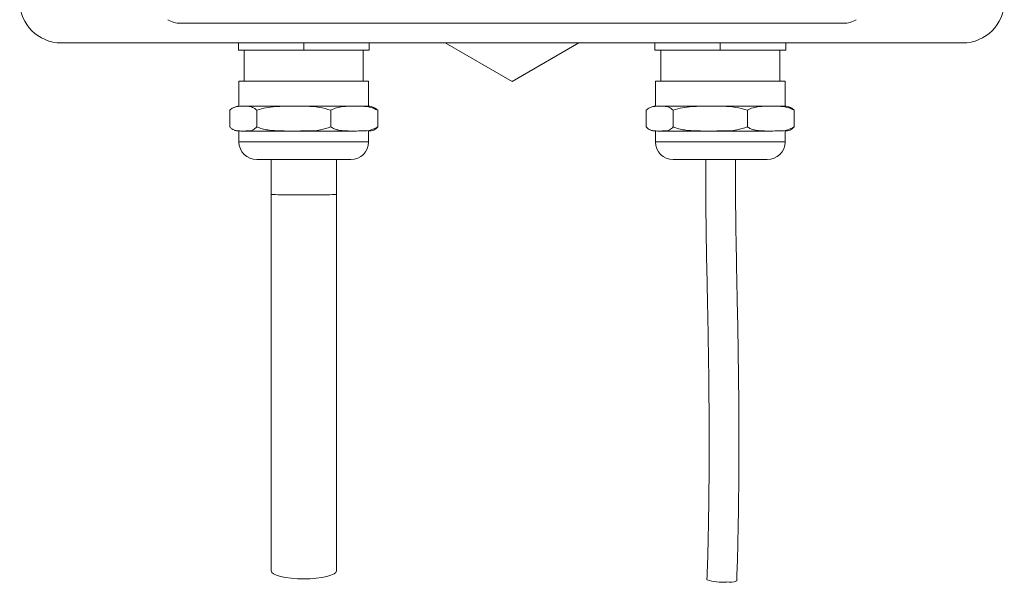
# Model space of a CAD drawing. Units: millimetres. Extents: x 5 to 415, y 5 to 293.
# Drawn here: x 53 to 86, y 130 to 149 of the extents above; entities that cross this region are included whole.
import ezdxf

# ---------------------------------------------------------------- set-up
doc = ezdxf.new("R2010")
doc.units = ezdxf.units.MM

msp = doc.modelspace()

# ---------------------------------------------------------------- linework, layer by layer
at = {"color": 7, "linetype": 'Continuous', "lineweight": 15}
for p, q in [((58.574, 149.141), (80.852, 149.141)), ((54.563, 148.481), (84.863, 148.481)), ((60.513, 148.241), (60.513, 148.481)), ((62.713, 148.241), (62.713, 148.481)), ((64.913, 148.241), (64.913, 148.481)), ((67.462, 148.481), (69.713, 147.182)), ((69.713, 147.182), (71.963, 148.481)), ((74.513, 148.241), (74.513, 148.481)), ((76.713, 148.241), (76.713, 148.481)), ((78.913, 148.241), (78.913, 148.481)), ((62.713, 148.241), (60.513, 148.241)), ((60.713, 148.241), (60.713, 147.201)), ((64.913, 148.241), (62.713, 148.241)), ((64.713, 147.201), (64.713, 148.241)), ((76.713, 148.241), (74.513, 148.241)), ((74.713, 148.241), (74.713, 147.201)), ((78.913, 148.241), (76.713, 148.241)), ((78.713, 147.201), (78.713, 148.241)), ((60.533, 147.201), (60.533, 146.361)), ((60.533, 147.201), (64.893, 147.201)), ((64.893, 146.361), (64.893, 147.201)), ((74.533, 147.201), (74.533, 146.361)), ((74.533, 147.201), (78.893, 147.201)), ((78.893, 146.361), (78.893, 147.201)), ((60.68, 146.361), (62.38, 146.361)), ((62.38, 146.361), (64.412, 146.361)), ((64.412, 146.361), (64.893, 146.361)), ((74.68, 146.361), (76.38, 146.361)), ((76.38, 146.361), (78.412, 146.361)), ((78.412, 146.361), (78.893, 146.361)), ((60.225, 145.661), (60.225, 146.221)), ((61.136, 145.661), (61.136, 146.221)), ((63.624, 145.661), (63.624, 146.221)), ((65.2, 145.661), (65.2, 146.221)), ((74.225, 145.661), (74.225, 146.221)), ((75.136, 145.661), (75.136, 146.221)), ((77.624, 145.661), (77.624, 146.221)), ((79.2, 145.661), (79.2, 146.221)), ((60.533, 145.521), (60.533, 145.161)), ((60.714, 145.521), (62.36, 145.521)), ((62.43, 145.521), (64.41, 145.521)), ((64.893, 145.161), (64.893, 145.521)), ((74.533, 145.521), (74.533, 145.161)), ((74.714, 145.521), (76.36, 145.521)), ((76.43, 145.521), (78.41, 145.521)), ((78.893, 145.161), (78.893, 145.521)), ((64.109, 144.561), (61.133, 144.561)), ((61.613, 144.561), (61.613, 143.393)), ((63.813, 143.393), (63.813, 144.561)), ((64.293, 144.561), (64.109, 144.561)), ((78.109, 144.561), (75.133, 144.561)), ((78.293, 144.561), (78.109, 144.561))]:
    msp.add_line(p, q, dxfattribs=at)
at = {"color": 8, "linetype": 'Continuous', "lineweight": 15}
for p, q in [((60.533, 145.161), (64.64, 145.161)), ((64.64, 145.161), (64.893, 145.161)), ((74.533, 145.161), (78.64, 145.161)), ((78.64, 145.161), (78.893, 145.161))]:
    msp.add_line(p, q, dxfattribs=at)
at = {"color": 7, "linetype": 'Continuous', "lineweight": 15, "flags": 128}
for points in [[(61.613, 130.75), (61.613, 130.749), (61.634, 130.696), (61.696, 130.644), (61.798, 130.597), (61.935, 130.555), (62.102, 130.521), (62.292, 130.496), (62.498, 130.48), (62.713, 130.475)], [(62.713, 130.475), (62.927, 130.48), (63.134, 130.496), (63.324, 130.521), (63.491, 130.555), (63.627, 130.597), (63.729, 130.644), (63.792, 130.696), (63.813, 130.749)]]:
    msp.add_lwpolyline(points, dxfattribs=at)
at = {"color": 7, "linetype": 'Continuous', "lineweight": 15}
for centre, radius, start, end in [((54.563, 149.881), 1.4, 180, 270), ((84.863, 149.881), 1.4, 270, 0), ((58.574, 149.981), 0.84, 239.0362, 270), ((80.852, 149.981), 0.84, 270, 300.9638), ((60.662, 145.574), 0.797, 99.3067, 111.1988), ((64.764, 145.574), 0.797, 68.7684, 80.6933), ((74.662, 145.574), 0.797, 99.3067, 111.1988), ((78.764, 145.574), 0.797, 68.7684, 80.6933), ((60.549, 146.037), 0.516, 250.0611, 261.8103), ((64.876, 146.037), 0.516, 271.8313, 289.8876), ((74.549, 146.037), 0.516, 250.0611, 261.8103), ((78.876, 146.037), 0.516, 271.8313, 289.8876), ((61.133, 145.161), 0.6, 180, 270), ((64.293, 145.161), 0.6, 270, 0), ((75.133, 145.161), 0.6, 180, 270), ((78.293, 145.161), 0.6, 270, 0), ((76.796, 132.159), 1.791, 252.8649, 274.0493), ((77.031, 130.952), 0.589, 259.3277, 293.6302)]:
    msp.add_arc(centre, radius, start, end, dxfattribs=at)
msp.add_ellipse((62.713, 143.393), major_axis=(1.1, 0), ratio=0.014252, start_param=3.140467, end_param=6.283509, dxfattribs=at)
for points, knots in [([(60.68, 146.361), (60.605, 146.359), (60.49, 146.355), (60.337, 146.312), (60.262, 146.251), (60.225, 146.221)], [0, 0, 0, 0, 0.495098, 0.747945, 1, 1, 1, 1]), ([(61.136, 146.221), (61.088, 146.257), (60.991, 146.331), (60.838, 146.356), (60.734, 146.36), (60.68, 146.361)], [0, 0, 0, 0, 0.321846, 0.65269, 1, 1, 1, 1]), ([(62.38, 146.361), (62.172, 146.359), (61.859, 146.355), (61.441, 146.312), (61.237, 146.251), (61.136, 146.221)], [0, 0, 0, 0, 0.495098, 0.747945, 1, 1, 1, 1]), ([(63.624, 146.221), (63.493, 146.257), (63.229, 146.331), (62.809, 146.356), (62.525, 146.36), (62.38, 146.361)], [0, 0, 0, 0, 0.3218592, 0.6527167, 1, 1, 1, 1]), ([(64.412, 146.361), (64.281, 146.359), (64.082, 146.355), (63.817, 146.312), (63.688, 146.251), (63.624, 146.221)], [0, 0, 0, 0, 0.495098, 0.747945, 1, 1, 1, 1]), ([(65.2, 146.221), (65.118, 146.257), (64.95, 146.331), (64.684, 146.356), (64.504, 146.36), (64.412, 146.361)], [0, 0, 0, 0, 0.321861, 0.652721, 1, 1, 1, 1]), ([(65.051, 146.315), (65.064, 146.311), (65.114, 146.296), (65.163, 146.253), (65.2, 146.221)], [0, 0, 0, 0, 0.243601, 1, 1, 1, 1]), ([(74.68, 146.361), (74.605, 146.359), (74.49, 146.355), (74.337, 146.312), (74.262, 146.251), (74.225, 146.221)], [0, 0, 0, 0, 0.495098, 0.747945, 1, 1, 1, 1]), ([(75.136, 146.221), (75.088, 146.257), (74.991, 146.331), (74.838, 146.356), (74.734, 146.36), (74.68, 146.361)], [0, 0, 0, 0, 0.321846, 0.65269, 1, 1, 1, 1]), ([(76.38, 146.361), (76.172, 146.359), (75.859, 146.355), (75.441, 146.312), (75.237, 146.251), (75.136, 146.221)], [0, 0, 0, 0, 0.4950981, 0.7479451, 1, 1, 1, 1]), ([(77.624, 146.221), (77.493, 146.257), (77.229, 146.331), (76.809, 146.356), (76.525, 146.36), (76.38, 146.361)], [0, 0, 0, 0, 0.3218592, 0.6527167, 1, 1, 1, 1]), ([(78.412, 146.361), (78.281, 146.359), (78.082, 146.355), (77.817, 146.312), (77.688, 146.251), (77.624, 146.221)], [0, 0, 0, 0, 0.495098, 0.747945, 1, 1, 1, 1]), ([(79.2, 146.221), (79.118, 146.257), (78.95, 146.331), (78.684, 146.356), (78.504, 146.36), (78.412, 146.361)], [0, 0, 0, 0, 0.321861, 0.652721, 1, 1, 1, 1]), ([(79.051, 146.315), (79.064, 146.311), (79.114, 146.296), (79.163, 146.253), (79.2, 146.221)], [0, 0, 0, 0, 0.243601, 1, 1, 1, 1]), ([(60.225, 145.661), (60.247, 145.637), (60.291, 145.589), (60.39, 145.539), (60.521, 145.521), (60.627, 145.521), (60.68, 145.521)], [0, 0, 0, 0, 0.152486, 0.308783, 0.653214, 1, 1, 1, 1]), ([(60.68, 145.521), (60.735, 145.522), (60.844, 145.523), (60.999, 145.535), (61.093, 145.622), (61.136, 145.661)], [0, 0, 0, 0, 0.354238, 0.709519, 1, 1, 1, 1]), ([(61.136, 145.661), (61.196, 145.637), (61.316, 145.589), (61.588, 145.539), (61.944, 145.521), (62.234, 145.521), (62.38, 145.521)], [0, 0, 0, 0, 0.152494, 0.3088, 0.653223, 1, 1, 1, 1]), ([(62.38, 145.521), (62.528, 145.522), (62.825, 145.523), (63.249, 145.535), (63.507, 145.622), (63.624, 145.661)], [0, 0, 0, 0, 0.354272, 0.709587, 1, 1, 1, 1]), ([(63.624, 145.661), (63.661, 145.637), (63.738, 145.589), (63.91, 145.539), (64.136, 145.521), (64.32, 145.521), (64.412, 145.521)], [0, 0, 0, 0, 0.152495, 0.308803, 0.653224, 1, 1, 1, 1]), ([(64.412, 145.521), (64.506, 145.522), (64.695, 145.523), (64.963, 145.535), (65.127, 145.622), (65.2, 145.661)], [0, 0, 0, 0, 0.354277, 0.709598, 1, 1, 1, 1]), ([(65.2, 145.661), (65.179, 145.638), (65.134, 145.59), (65.083, 145.559), (65.055, 145.554), (65.051, 145.554)], [0, 0, 0, 0, 0.454405, 0.920167, 1, 1, 1, 1]), ([(74.225, 145.661), (74.247, 145.637), (74.291, 145.589), (74.39, 145.539), (74.521, 145.521), (74.627, 145.521), (74.68, 145.521)], [0, 0, 0, 0, 0.152486, 0.308783, 0.653214, 1, 1, 1, 1]), ([(74.68, 145.521), (74.735, 145.522), (74.844, 145.523), (74.999, 145.535), (75.093, 145.622), (75.136, 145.661)], [0, 0, 0, 0, 0.354238, 0.709519, 1, 1, 1, 1]), ([(75.136, 145.661), (75.196, 145.637), (75.316, 145.589), (75.588, 145.539), (75.944, 145.521), (76.234, 145.521), (76.38, 145.521)], [0, 0, 0, 0, 0.152494, 0.3088, 0.653223, 1, 1, 1, 1]), ([(76.38, 145.521), (76.528, 145.522), (76.825, 145.523), (77.249, 145.535), (77.507, 145.622), (77.624, 145.661)], [0, 0, 0, 0, 0.354272, 0.709587, 1, 1, 1, 1]), ([(77.624, 145.661), (77.661, 145.637), (77.738, 145.589), (77.91, 145.539), (78.136, 145.521), (78.32, 145.521), (78.412, 145.521)], [0, 0, 0, 0, 0.152495, 0.308803, 0.653224, 1, 1, 1, 1]), ([(78.412, 145.521), (78.506, 145.522), (78.695, 145.523), (78.963, 145.535), (79.127, 145.622), (79.2, 145.661)], [0, 0, 0, 0, 0.354277, 0.709598, 1, 1, 1, 1]), ([(79.2, 145.661), (79.179, 145.638), (79.134, 145.59), (79.083, 145.559), (79.055, 145.554), (79.051, 145.554)], [0, 0, 0, 0, 0.454405, 0.920167, 1, 1, 1, 1]), ([(76.228, 144.561), (76.228, 144.505), (76.227, 144.24), (76.226, 143.405), (76.239, 142.054), (76.272, 140.429), (76.304, 138.896), (76.326, 137.495), (76.336, 136.431), (76.34, 135.657), (76.341, 135.09), (76.34, 134.397), (76.335, 133.579), (76.324, 132.637), (76.305, 131.578), (76.281, 130.837), (76.268, 130.448)], [0, 0, 0, 0, 0.011997, 0.056286, 0.177283, 0.298814, 0.401932, 0.503552, 0.596441, 0.627959, 0.667941, 0.71692, 0.774918, 0.841749, 0.917004, 1, 1, 1, 1]), ([(77.268, 130.412), (77.279, 130.755), (77.3, 131.402), (77.319, 132.32), (77.331, 133.124), (77.337, 133.815), (77.34, 134.445), (77.341, 135.05), (77.34, 135.67), (77.335, 136.653), (77.32, 138.005), (77.289, 139.633), (77.257, 141.17), (77.233, 142.572), (77.226, 143.638), (77.227, 144.287), (77.228, 144.498), (77.228, 144.561)], [0, 0, 0, 0, 0.072979, 0.137836, 0.194643, 0.243438, 0.284239, 0.328097, 0.371462, 0.415549, 0.536395, 0.657843, 0.760983, 0.862616, 0.9552, 0.986711, 1, 1, 1, 1]), ([(61.613, 143.393), (61.613, 143.111), (61.613, 142.564), (61.613, 141.8), (61.613, 141.118), (61.613, 140.521), (61.613, 140), (61.613, 139.55), (61.613, 139.157), (61.613, 138.818), (61.613, 138.504), (61.613, 138.143), (61.613, 137.709), (61.613, 137.29), (61.613, 136.939), (61.613, 136.663), (61.613, 136.407), (61.613, 136.138), (61.613, 135.819), (61.613, 135.45), (61.613, 135.03), (61.613, 134.57), (61.613, 134.047), (61.613, 133.398), (61.613, 132.62), (61.613, 131.711), (61.613, 131.08), (61.613, 130.749)], [0, 0, 0, 0, 0.064752, 0.125448, 0.178972, 0.225502, 0.265996, 0.30094, 0.330174, 0.356695, 0.378809, 0.402139, 0.439417, 0.479506, 0.505126, 0.5292, 0.551618, 0.572765, 0.599746, 0.634702, 0.665868, 0.701243, 0.741163, 0.785464, 0.850169, 0.921535, 1, 1, 1, 1]), ([(63.813, 130.749), (63.813, 131.016), (63.813, 131.53), (63.813, 132.281), (63.813, 132.999), (63.813, 133.684), (63.813, 134.328), (63.813, 134.921), (63.813, 135.438), (63.813, 135.881), (63.813, 136.263), (63.813, 136.597), (63.813, 136.898), (63.813, 137.215), (63.813, 137.549), (63.813, 137.87), (63.813, 138.159), (63.813, 138.465), (63.813, 138.891), (63.813, 139.455), (63.813, 140.159), (63.813, 140.785), (63.813, 141.294), (63.813, 141.651), (63.813, 142.022), (63.813, 142.424), (63.813, 142.884), (63.813, 143.214), (63.813, 143.393)], [0, 0, 0, 0, 0.063162, 0.122076, 0.177901, 0.230762, 0.280171, 0.325305, 0.366581, 0.404186, 0.437532, 0.466378, 0.492414, 0.516161, 0.547873, 0.575507, 0.592483, 0.61506, 0.645625, 0.689934, 0.744922, 0.809364, 0.836707, 0.864806, 0.893648, 0.924418, 0.959011, 1, 1, 1, 1])]:
    msp.add_open_spline(points, degree=3, knots=knots, dxfattribs=at)

doc.saveas('drawing.dxf')
